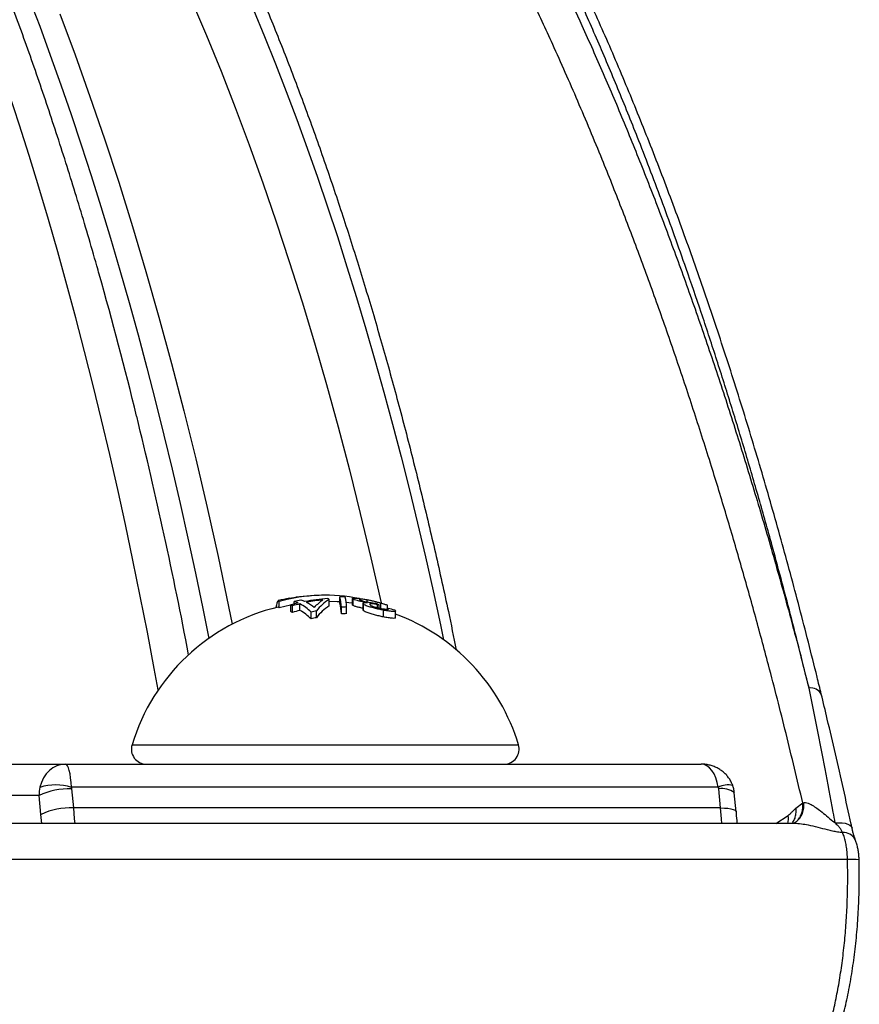
# Model space of a CAD drawing. Units: millimetres. Extents: x 0 to 420, y 0 to 297.
# Drawn here: x 244 to 257, y 136 to 152 of the extents above; entities that cross this region are included whole.
import ezdxf

# ---------------------------------------------------------------- set-up
doc = ezdxf.new("R2010")
doc.units = ezdxf.units.MM

msp = doc.modelspace()

# ---------------------------------------------------------------- linework, layer by layer
at = {"color": 7, "linetype": 'Continuous', "lineweight": 25}
for p, q in [((247.804, 142.71), (247.804, 142.813)), ((247.973, 142.861), (247.971, 142.861)), ((248.073, 142.877), (247.973, 142.861)), ((248.046, 142.771), (248.046, 142.811)), ((248.136, 142.668), (248.136, 142.773)), ((248.606, 142.741), (248.606, 142.844)), ((248.776, 142.785), (248.776, 142.886)), ((248.975, 142.858), (248.975, 142.756)), ((248.989, 142.745), (248.989, 142.847)), ((249.145, 142.78), (249.145, 142.676)), ((249.154, 142.663), (249.154, 142.767)), ((249.214, 142.804), (249.214, 142.835)), ((249.429, 142.701), (249.429, 142.779)), ((247.991, 142.651), (247.991, 142.756)), ((248.018, 142.636), (248.018, 142.742)), ((248.317, 142.531), (248.317, 142.641)), ((248.402, 142.552), (248.402, 142.66)), ((248.801, 142.613), (248.801, 142.719)), ((248.884, 142.616), (248.884, 142.723)), ((249.154, 142.663), (249.146, 142.676)), ((249.403, 142.706), (249.403, 142.756)), ((249.472, 142.565), (249.472, 142.673)), ((249.538, 142.686), (249.538, 142.751)), ((249.552, 142.696), (249.549, 142.701)), ((249.549, 142.689), (249.549, 142.701)), ((249.665, 142.552), (249.665, 142.661)), ((242.881, 140.211), (244.39, 140.211)), ((244.39, 140.211), (248.069, 140.211)), ((248.069, 140.211), (250.873, 140.211)), ((250.873, 140.211), (254.552, 140.211)), ((254.826, 139.84), (244.485, 139.84)), ((244.485, 139.814), (244.516, 139.511)), ((254.863, 139.511), (254.832, 139.814)), ((243.998, 139.408), (243.967, 139.711)), ((255.113, 139.448), (255.082, 139.752)), ((254.863, 139.511), (244.516, 139.511)), ((256.067, 139.507), (256.176, 139.591)), ((256.176, 139.591), (256.193, 139.594)), ((256.032, 139.261), (243.462, 139.261)), ((256.057, 139.279), (256.056, 139.278)), ((256.06, 139.281), (256.066, 139.285)), ((256.892, 138.685), (241.889, 138.685))]:
    msp.add_line(p, q, dxfattribs=at)
at = {"color": 8, "linetype": 'Continuous', "lineweight": 25}
for p, q in [((249.378, 142.712), (249.378, 142.761)), ((245.454, 140.521), (245.689, 140.521)), ((245.689, 140.521), (251.633, 140.521)), ((243.967, 139.711), (242.985, 139.711)), ((244.012, 139.261), (243.998, 139.408)), ((255.746, 139.261), (255.945, 139.39))]:
    msp.add_line(p, q, dxfattribs=at)
at = {"color": 8, "linetype": 'Continuous', "lineweight": 25, "flags": 128}
for points in [[(245.872, 141.396), (245.809, 141.737), (245.699, 142.319), (245.585, 142.897), (245.468, 143.471), (245.348, 144.039), (245.224, 144.603), (245.097, 145.162), (244.966, 145.715), (244.832, 146.263), (244.695, 146.806), (244.555, 147.343), (244.412, 147.874), (244.265, 148.4), (244.116, 148.919), (243.963, 149.432), (243.807, 149.939), (243.649, 150.44), (243.487, 150.934), (243.322, 151.422), (243.155, 151.903), (242.985, 152.377)], [(243.803, 152.463), (243.977, 152.007), (244.147, 151.543), (244.315, 151.072), (244.48, 150.595), (244.642, 150.111), (244.801, 149.62), (244.957, 149.123), (245.111, 148.619), (245.261, 148.109), (245.408, 147.593), (245.552, 147.071), (245.692, 146.544), (245.83, 146.01), (245.964, 145.471), (246.095, 144.927), (246.223, 144.377), (246.348, 143.822), (246.469, 143.262), (246.586, 142.697), (246.682, 142.221)], [(246.404, 152.419), (246.642, 151.861), (246.876, 151.291), (247.104, 150.707), (247.328, 150.111), (247.546, 149.502), (247.76, 148.881), (247.968, 148.248), (248.171, 147.603), (248.368, 146.947), (248.56, 146.28), (248.747, 145.603), (248.928, 144.915), (249.103, 144.216), (249.272, 143.509), (249.436, 142.791), (249.437, 142.788)], [(247.394, 152.27), (247.572, 151.842), (247.746, 151.407), (247.918, 150.964), (248.087, 150.514), (248.254, 150.057), (248.417, 149.593), (248.578, 149.122), (248.736, 148.644), (248.89, 148.16), (249.042, 147.669), (249.191, 147.172), (249.336, 146.669), (249.479, 146.159), (249.618, 145.644), (249.754, 145.123), (249.887, 144.596), (250.017, 144.064), (250.143, 143.526), (250.266, 142.983), (250.385, 142.435), (250.435, 142.199)], [(244.298, 152.203), (244.542, 151.551), (244.78, 150.885), (245.013, 150.206), (245.24, 149.513), (245.46, 148.807), (245.675, 148.088), (245.884, 147.357), (246.086, 146.613), (246.282, 145.858), (246.471, 145.092), (246.653, 144.315), (246.829, 143.528), (246.998, 142.73), (247.056, 142.448)], [(244.516, 139.511), (244.531, 139.338), (244.537, 139.261)], [(254.885, 139.261), (254.879, 139.338), (254.863, 139.511)], [(254.863, 139.511), (254.925, 139.509), (254.981, 139.505), (255.028, 139.497), (255.066, 139.487), (255.094, 139.474), (255.109, 139.459), (255.113, 139.448)], [(256.695, 139.27), (256.753, 139.275), (256.807, 139.273), (256.856, 139.266), (256.898, 139.253), (256.931, 139.234), (256.953, 139.212), (256.964, 139.187)]]:
    msp.add_lwpolyline(points, dxfattribs=at)
at = {"color": 7, "linetype": 'Continuous', "lineweight": 25, "flags": 128}
for points in [[(247.804, 142.813), (247.796, 142.824), (247.787, 142.823), (247.779, 142.81), (247.77, 142.786), (247.762, 142.751), (247.755, 142.713)], [(248.775, 142.803), (248.731, 142.805), (248.606, 142.81)], [(248.975, 142.782), (248.917, 142.789), (248.877, 142.794)], [(247.804, 142.71), (247.796, 142.721), (247.791, 142.722)], [(247.991, 142.755), (247.987, 142.754), (247.804, 142.71)]]:
    msp.add_lwpolyline(points, dxfattribs=at)
at = {"color": 7, "linetype": 'Continuous', "lineweight": 25}
for centre, radius, start, end in [((180.83, 129.93), 66.609, 13.75993, 15.77727), ((248.543, 139.582), 3.329, 99.9002, 103.0647), ((248.543, 140.061), 2.849, 78.8892, 105.0314), ((248.766, 140.023), 2.84, 103.3867, 105.8382), ((248.794, 140.021), 2.829, 103.4419, 105.9038), ((248.7, 140.038), 2.849, 101.042, 103.2885), ((247.869, 142.268), 0.571, 65.2501, 71.9994), ((248.543, 139.582), 3.329, 90, 98.1223), ((247.754, 142.059), 0.81, 45.9305, 61.8256), ((247.979, 142.288), 0.574, 65.4112, 72.1221), ((248.76, 140.051), 2.811, 93.6998, 101.1274), ((248.788, 140.047), 2.803, 95.7905, 101.171), ((247.897, 142.132), 0.75, 51.1595, 62.3585), ((248.902, 142.237), 0.718, 123.5089, 138.0859), ((248.997, 142.204), 0.75, 121.4054, 142.47), ((248.319, 142.281), 0.632, 62.9743, 65.7735), ((247.772, 142.655), 1.031, 3.5648, 12.9377), ((248.696, 140.065), 2.822, 86.6725, 88.3766), ((247.708, 142.547), 1.095, 3.4333, 12.5455), ((247.985, 142.668), 0.901, 3.5023, 13.7595), ((248.822, 140.035), 2.793, 78.5831, 79.4551), ((248.998, 142.147), 0.731, 56.3166, 58.8995), ((248.763, 140.022), 2.837, 74.1383, 76.4187), ((248.543, 139.582), 3.229, 103.4768, 163.096), ((247.729, 142.191), 0.622, 62.2315, 65.0917), ((247.725, 142.098), 0.612, 61.4207, 64.3462), ((248.794, 140.005), 2.743, 103.8797, 106.4242), ((247.744, 141.962), 0.808, 44.8549, 60.9937), ((248.972, 140.011), 2.71, 102.1418, 103.9992), ((249.009, 142.103), 0.755, 122.2784, 143.5238), ((248.964, 140.041), 2.683, 91.7076, 93.5001), ((248.964, 140.025), 2.593, 91.7673, 93.6226), ((248.85, 140.032), 2.779, 78.5214, 79.0481), ((248.891, 140.01), 2.769, 73.9213, 76.2591), ((248.543, 139.582), 3.229, 16.904, 69.6803), ((248.973, 139.995), 2.62, 102.5712, 104.4958), ((245.683, 140.451), 0.24, 163.096, 270), ((251.403, 140.451), 0.24, 270, 16.904), ((244.435, 138.713), 1.102, 87.4363, 115.1277), ((244.233, 139.052), 0.827, 72.2304, 107.7696), ((244.472, 138.381), 1.131, 87.7946, 114.7694)]:
    msp.add_arc(centre, radius, start, end, dxfattribs=at)
at = {"color": 8, "linetype": 'Continuous', "lineweight": 25}
for centre, radius, start, end in [((171.665, 127.702), 76.042, 10.80635, 13.7478), ((256.309, 141.243), 0.185, 28.2724, 100.1835), ((254.977, 139.564), 0.314, 75.4564, 118.724), ((254.889, 139.509), 0.311, 51.4407, 100.4694), ((255.867, 139.547), 0.329, 307.0743, 8.187), ((255.562, 139.348), 0.385, 346.8116, 6.2257), ((256.83, 138.909), 0.208, 27.2707, 94.7912), ((256.964, 137.905), 0.783, 81.6612, 95.2521)]:
    msp.add_arc(centre, radius, start, end, dxfattribs=at)
at = {"color": 7, "linetype": 'Continuous', "lineweight": 25}
for centre, major_axis, ratio, start_param, end_param in [((244.39, 139.711), (0, 0.5), 0.847343, 0, 1.309778), ((244.39, 139.711), (0, 0.5), 0.197908, 4.973407, 6.283185), ((254.552, 139.711), (0, 0.5), 0.567459, 4.973407, 6.283185), ((244.429, 139.711), (-0.068, 0.496), 0.921292, 1.1839, 1.444919), ((244.577, 139.814), (-0.0485, 0.0905), 0.875905, 0.870964, 1.131982), ((254.74, 139.814), (-0.0485, 0.0905), 0.875905, 4.273575, 4.534593)]:
    msp.add_ellipse(centre, major_axis=major_axis, ratio=ratio, start_param=start_param, end_param=end_param, dxfattribs=at)
for points, knots in [([(244.929, 148.044), (244.916, 148.088), (244.857, 148.299), (244.749, 148.672), (244.602, 149.162), (244.453, 149.646), (244.301, 150.125), (244.146, 150.599), (243.989, 151.066), (243.828, 151.528), (243.665, 151.984), (243.499, 152.433), (243.33, 152.877), (243.159, 153.314), (242.985, 153.745), (242.809, 154.17), (242.629, 154.588), (242.448, 154.999), (242.263, 155.404), (242.077, 155.802), (241.887, 156.194), (241.695, 156.578), (241.501, 156.955), (241.305, 157.326), (241.106, 157.689), (240.904, 158.044), (240.7, 158.393), (240.494, 158.734), (240.286, 159.067), (240.075, 159.393), (239.862, 159.712), (239.647, 160.022), (239.43, 160.325), (239.21, 160.619), (238.988, 160.906), (238.765, 161.184), (238.539, 161.455), (238.311, 161.717), (238.081, 161.97), (237.85, 162.216), (237.616, 162.452), (237.381, 162.68), (237.144, 162.899), (236.905, 163.11), (236.665, 163.311), (236.423, 163.503), (236.18, 163.687), (235.936, 163.861), (235.69, 164.026), (235.444, 164.182), (235.196, 164.328), (234.947, 164.465), (234.698, 164.593), (234.448, 164.711), (234.197, 164.82), (233.946, 164.92), (233.694, 165.01), (233.443, 165.091), (233.19, 165.163), (232.938, 165.225), (232.686, 165.278), (232.491, 165.313), (232.381, 165.328), (232.355, 165.331)], [0, 0, 0, 0, 0.004425, 0.021279, 0.038137, 0.054999, 0.071866, 0.088738, 0.105615, 0.122498, 0.139385, 0.156279, 0.173178, 0.190083, 0.206995, 0.223912, 0.240836, 0.257767, 0.274704, 0.291648, 0.308599, 0.325557, 0.342521, 0.359493, 0.376471, 0.393455, 0.410447, 0.427444, 0.444446, 0.461454, 0.478467, 0.495483, 0.512501, 0.529522, 0.546542, 0.56356, 0.580574, 0.597582, 0.614582, 0.63157, 0.648543, 0.665498, 0.682432, 0.69934, 0.716218, 0.733061, 0.749866, 0.766627, 0.78334, 0.800001, 0.816606, 0.833151, 0.849633, 0.866051, 0.882403, 0.898688, 0.914908, 0.931063, 0.947157, 0.963192, 0.979174, 0.995109, 1, 1, 1, 1]), ([(256.472, 141.331), (256.45, 141.422), (256.382, 141.7), (256.266, 142.16), (256.124, 142.711), (255.979, 143.258), (255.83, 143.799), (255.679, 144.336), (255.525, 144.868), (255.368, 145.395), (255.208, 145.917), (255.045, 146.433), (254.88, 146.942), (254.712, 147.445), (254.542, 147.942), (254.369, 148.433), (254.194, 148.917), (254.015, 149.396), (253.835, 149.868), (253.652, 150.332), (253.467, 150.79), (253.28, 151.242), (253.09, 151.687), (252.897, 152.126), (252.703, 152.556), (252.506, 152.98), (252.307, 153.396), (252.106, 153.807), (251.902, 154.211), (251.696, 154.607), (251.489, 154.995), (251.279, 155.375), (251.068, 155.748), (250.854, 156.113), (250.639, 156.471), (250.421, 156.821), (250.202, 157.163), (249.98, 157.498), (249.757, 157.825), (249.531, 158.144), (249.303, 158.456), (249.074, 158.76), (248.843, 159.055), (248.611, 159.342), (248.377, 159.62), (248.142, 159.891), (247.904, 160.153), (247.666, 160.407), (247.426, 160.652), (247.186, 160.887), (246.944, 161.114), (246.701, 161.333), (246.456, 161.543), (246.21, 161.745), (245.963, 161.938), (245.714, 162.122), (245.465, 162.297), (245.214, 162.464), (244.962, 162.622), (244.709, 162.77), (244.456, 162.91), (244.202, 163.041), (243.947, 163.162), (243.691, 163.275), (243.435, 163.378), (243.178, 163.472), (242.921, 163.557), (242.664, 163.633), (242.405, 163.7), (242.147, 163.758), (241.888, 163.807), (241.629, 163.847), (241.371, 163.877), (241.127, 163.898), (240.969, 163.904), (240.896, 163.907)], [0, 0, 0, 0, 0.006696, 0.020495, 0.034299, 0.048112, 0.061938, 0.07578, 0.089642, 0.103529, 0.117444, 0.131324, 0.145195, 0.159061, 0.172927, 0.186797, 0.200672, 0.214558, 0.228446, 0.242265, 0.256115, 0.269986, 0.283866, 0.297742, 0.3116, 0.32543, 0.339243, 0.35316, 0.367056, 0.380936, 0.394802, 0.408658, 0.422509, 0.436358, 0.450208, 0.464063, 0.477925, 0.491798, 0.505686, 0.519593, 0.533522, 0.547479, 0.561338, 0.575196, 0.589094, 0.603015, 0.616938, 0.630837, 0.644693, 0.658496, 0.672278, 0.686136, 0.699983, 0.713822, 0.727655, 0.741486, 0.755317, 0.769152, 0.782981, 0.796789, 0.810579, 0.824354, 0.838117, 0.851872, 0.865624, 0.879367, 0.893025, 0.906718, 0.920429, 0.934136, 0.947816, 0.961451, 0.975021, 0.988554, 1, 1, 1, 1]), ([(237.299, 162.754), (237.385, 162.756), (237.62, 162.76), (238.007, 162.729), (238.459, 162.663), (238.913, 162.559), (239.365, 162.419), (239.803, 162.249), (240.225, 162.052), (240.633, 161.831), (241.038, 161.581), (241.442, 161.301), (241.843, 160.991), (242.24, 160.653), (242.631, 160.289), (243.023, 159.89), (243.419, 159.455), (243.818, 158.981), (244.211, 158.476), (244.591, 157.951), (244.96, 157.407), (245.317, 156.846), (245.667, 156.26), (246.013, 155.647), (246.352, 155.007), (246.684, 154.345), (247.007, 153.662), (247.327, 152.947), (247.645, 152.194), (247.961, 151.401), (248.268, 150.586), (248.561, 149.759), (248.841, 148.924), (249.108, 148.082), (249.366, 147.221), (249.615, 146.339), (249.855, 145.436), (250.085, 144.52), (250.304, 143.591), (250.488, 142.765), (250.595, 142.242), (250.637, 142.037)], [0, 0, 0, 0, 0.015777, 0.043297, 0.071218, 0.099152, 0.127086, 0.155007, 0.180536, 0.206074, 0.231613, 0.257141, 0.282872, 0.308603, 0.33394, 0.359276, 0.386117, 0.41297, 0.439823, 0.466664, 0.492193, 0.517732, 0.543271, 0.568801, 0.594532, 0.620264, 0.645601, 0.670938, 0.69778, 0.724633, 0.751486, 0.778328, 0.80399, 0.829661, 0.855332, 0.880994, 0.906861, 0.932728, 0.958194, 0.983659, 1, 1, 1, 1]), ([(248.989, 142.847), (248.983, 142.851), (248.97, 142.858), (248.983, 142.865), (249.026, 142.865), (249.096, 142.859), (249.157, 142.849), (249.186, 142.844)], [0, 0, 0, 0, 0.156853, 0.315253, 0.503168, 0.76349, 1, 1, 1, 1]), ([(249.216, 142.793), (249.199, 142.796), (249.165, 142.802), (249.11, 142.812), (249.055, 142.825), (249.012, 142.837), (248.996, 142.844), (248.989, 142.847)], [0, 0, 0, 0, 0.1897676, 0.3854333, 0.610433, 0.8365126, 1, 1, 1, 1]), ([(249.214, 142.835), (249.201, 142.837), (249.175, 142.842), (249.137, 142.846), (249.105, 142.849), (249.087, 142.847), (249.087, 142.843), (249.095, 142.838), (249.098, 142.837)], [0, 0, 0, 0, 0.165993, 0.335947, 0.530305, 0.725746, 0.894579, 1, 1, 1, 1]), ([(249.098, 142.837), (249.106, 142.833), (249.12, 142.827), (249.158, 142.817), (249.208, 142.805), (249.269, 142.793), (249.313, 142.785), (249.334, 142.781)], [0, 0, 0, 0, 0.188148, 0.323134, 0.490971, 0.751982, 1, 1, 1, 1]), ([(249.154, 142.767), (249.149, 142.772), (249.14, 142.782), (249.153, 142.79), (249.179, 142.794), (249.204, 142.793), (249.216, 142.793)], [0, 0, 0, 0, 0.271204, 0.516487, 0.760097, 1, 1, 1, 1]), ([(249.472, 142.673), (249.449, 142.677), (249.403, 142.686), (249.33, 142.703), (249.259, 142.722), (249.2, 142.742), (249.168, 142.757), (249.157, 142.765), (249.154, 142.767)], [0, 0, 0, 0, 0.199424, 0.40432, 0.597474, 0.792097, 0.933679, 1, 1, 1, 1]), ([(249.186, 142.844), (249.208, 142.84), (249.253, 142.832), (249.329, 142.815), (249.406, 142.795), (249.477, 142.774), (249.518, 142.759), (249.534, 142.752), (249.538, 142.751)], [0, 0, 0, 0, 0.177063, 0.358076, 0.578175, 0.755368, 0.933658, 1, 1, 1, 1]), ([(249.429, 142.779), (249.423, 142.782), (249.41, 142.787), (249.374, 142.798), (249.326, 142.812), (249.269, 142.825), (249.231, 142.832), (249.214, 142.835)], [0, 0, 0, 0, 0.156967, 0.314456, 0.52014, 0.778307, 1, 1, 1, 1]), ([(249.378, 142.761), (249.362, 142.764), (249.33, 142.769), (249.291, 142.774), (249.265, 142.774), (249.253, 142.77), (249.254, 142.763), (249.26, 142.757), (249.264, 142.754)], [0, 0, 0, 0, 0.218439, 0.443625, 0.588656, 0.734947, 0.863795, 1, 1, 1, 1]), ([(248.989, 142.745), (248.981, 142.749), (248.972, 142.754), (248.976, 142.756), (248.976, 142.756)], [0, 0, 0, 0, 0.920605, 1, 1, 1, 1]), ([(249.145, 142.702), (249.134, 142.705), (249.103, 142.711), (249.055, 142.722), (249.011, 142.735), (248.996, 142.742), (248.989, 142.745)], [0, 0, 0, 0, 0.160191, 0.468004, 0.777298, 1, 1, 1, 1]), ([(249.472, 142.565), (249.449, 142.569), (249.403, 142.579), (249.33, 142.596), (249.259, 142.616), (249.2, 142.636), (249.168, 142.653), (249.157, 142.66), (249.154, 142.663)], [0, 0, 0, 0, 0.198961, 0.403353, 0.597244, 0.79261, 0.934877, 1, 1, 1, 1]), ([(249.264, 142.754), (249.27, 142.75), (249.281, 142.743), (249.31, 142.731), (249.345, 142.72), (249.391, 142.708), (249.424, 142.702), (249.442, 142.698)], [0, 0, 0, 0, 0.196882, 0.349791, 0.502138, 0.733324, 1, 1, 1, 1]), ([(249.442, 142.698), (249.455, 142.696), (249.483, 142.691), (249.517, 142.686), (249.542, 142.685), (249.553, 142.688), (249.552, 142.692), (249.552, 142.693)], [0, 0, 0, 0, 0.247179, 0.501799, 0.703948, 0.907075, 1, 1, 1, 1]), ([(249.658, 142.671), (249.662, 142.666), (249.669, 142.656), (249.652, 142.65), (249.613, 142.65), (249.552, 142.658), (249.498, 142.668), (249.472, 142.673)], [0, 0, 0, 0, 0.185975, 0.344227, 0.502016, 0.76914, 1, 1, 1, 1]), ([(249.663, 142.552), (249.663, 142.551), (249.666, 142.545), (249.652, 142.541), (249.614, 142.541), (249.552, 142.549), (249.498, 142.56), (249.472, 142.565)], [0, 0, 0, 0, 0.053447, 0.236752, 0.419537, 0.728306, 1, 1, 1, 1]), ([(256.695, 139.27), (256.684, 139.328), (256.632, 139.619), (256.537, 140.126), (256.408, 140.786), (256.32, 141.212), (256.276, 141.425)], [0, 0, 0, 0, 0.079481, 0.397441, 0.698669, 1, 1, 1, 1]), ([(256.964, 139.187), (256.959, 139.208), (256.914, 139.419), (256.826, 139.816), (256.699, 140.377), (256.581, 140.882), (256.504, 141.198), (256.472, 141.331)], [0, 0, 0, 0, 0.02926, 0.290018, 0.55066, 0.811127, 1, 1, 1, 1]), ([(255.056, 139.868), (255.049, 139.888), (255.033, 139.927), (255, 139.982), (254.961, 140.033), (254.915, 140.078), (254.864, 140.118), (254.807, 140.152), (254.746, 140.178), (254.681, 140.198), (254.616, 140.209), (254.572, 140.21), (254.552, 140.211)], [0, 0, 0, 0, 0.0966585, 0.1947886, 0.2929252, 0.3915387, 0.4910917, 0.5920468, 0.6948263, 0.7997545, 0.9069873, 1, 1, 1, 1]), ([(255.082, 139.752), (255.081, 139.762), (255.077, 139.794), (255.068, 139.833), (255.059, 139.861), (255.056, 139.868)], [0, 0, 0, 0, 0.2525641, 0.8122665, 1, 1, 1, 1]), ([(255.945, 139.39), (255.955, 139.399), (255.976, 139.415), (256.016, 139.461), (256.047, 139.488), (256.067, 139.507)], [0, 0, 0, 0, 0.249272, 0.500207, 1, 1, 1, 1]), ([(256.193, 139.594), (256.201, 139.595), (256.222, 139.597), (256.261, 139.586), (256.317, 139.561), (256.384, 139.52), (256.467, 139.459), (256.556, 139.385), (256.633, 139.318), (256.682, 139.28), (256.695, 139.27)], [0, 0, 0, 0, 0.0635336, 0.1639313, 0.2646297, 0.4146266, 0.5648847, 0.7496157, 0.934226, 1, 1, 1, 1]), ([(255.13, 139.261), (255.13, 139.264), (255.126, 139.32), (255.12, 139.382), (255.114, 139.44), (255.113, 139.448)], [0, 0, 0, 0, 0.059995, 0.874352, 1, 1, 1, 1]), ([(256.065, 139.284), (256.062, 139.282), (256.05, 139.273), (256.033, 139.265), (256.017, 139.26), (256.015, 139.26), (256.015, 139.26)], [0, 0, 0, 0, 0.138271, 0.479371, 0.799311, 1, 1, 1, 1]), ([(256.813, 139.116), (256.806, 139.131), (256.792, 139.159), (256.762, 139.205), (256.725, 139.239), (256.704, 139.261), (256.695, 139.27)], [0, 0, 0, 0, 0.299608, 0.551454, 0.81653, 1, 1, 1, 1]), ([(257.016, 139.005), (257.015, 139.007), (257.01, 139.018), (257.001, 139.044), (256.989, 139.084), (256.976, 139.133), (256.968, 139.169), (256.964, 139.187)], [0, 0, 0, 0, 0.064716, 0.265523, 0.492459, 0.752335, 1, 1, 1, 1]), ([(256.892, 138.685), (256.891, 138.718), (256.888, 138.785), (256.877, 138.882), (256.86, 138.973), (256.838, 139.053), (256.821, 139.096), (256.813, 139.116)], [0, 0, 0, 0, 0.201998, 0.40985, 0.611843, 0.819689, 1, 1, 1, 1]), ([(257.077, 138.68), (257.076, 138.701), (257.074, 138.746), (257.067, 138.813), (257.054, 138.881), (257.038, 138.945), (257.022, 138.985), (257.014, 139.004)], [0, 0, 0, 0, 0.183912, 0.382532, 0.588905, 0.80133, 1, 1, 1, 1]), ([(255.841, 134.635), (255.882, 134.666), (255.962, 134.728), (256.08, 134.86), (256.195, 135.022), (256.301, 135.21), (256.397, 135.416), (256.485, 135.638), (256.566, 135.884), (256.639, 136.148), (256.703, 136.427), (256.759, 136.72), (256.806, 137.029), (256.844, 137.349), (256.871, 137.674), (256.889, 138.005), (256.897, 138.343), (256.894, 138.571), (256.892, 138.685)], [0, 0, 0, 0, 0.064909, 0.129818, 0.196914, 0.264009, 0.324477, 0.384945, 0.447167, 0.50939, 0.569837, 0.630285, 0.692487, 0.754689, 0.815139, 0.875588, 0.937794, 1, 1, 1, 1]), ([(255.984, 134.68), (255.987, 134.682), (256.017, 134.701), (256.07, 134.744), (256.144, 134.811), (256.216, 134.888), (256.287, 134.974), (256.354, 135.069), (256.42, 135.173), (256.482, 135.285), (256.542, 135.404), (256.599, 135.53), (256.652, 135.662), (256.702, 135.8), (256.749, 135.943), (256.793, 136.092), (256.834, 136.245), (256.872, 136.402), (256.907, 136.565), (256.938, 136.731), (256.967, 136.902), (256.992, 137.077), (257.015, 137.254), (257.034, 137.435), (257.05, 137.617), (257.062, 137.802), (257.072, 137.987), (257.078, 138.173), (257.08, 138.36), (257.08, 138.529), (257.078, 138.636), (257.077, 138.68)], [0, 0, 0, 0, 0.003961, 0.037171, 0.07149, 0.106799, 0.142863, 0.17939, 0.216557, 0.253925, 0.29127, 0.328485, 0.365517, 0.402335, 0.438926, 0.475281, 0.511398, 0.547207, 0.583023, 0.618865, 0.654721, 0.690571, 0.726393, 0.762163, 0.797855, 0.833442, 0.8689, 0.904204, 0.93956, 0.97503, 1, 1, 1, 1])]:
    msp.add_open_spline(points, degree=3, knots=knots, dxfattribs=at)
at = {"color": 8, "linetype": 'Continuous', "lineweight": 25}
for points, knots in [([(240.362, 163.906), (240.489, 163.903), (240.794, 163.894), (241.276, 163.836), (241.807, 163.739), (242.338, 163.602), (242.866, 163.428), (243.393, 163.216), (243.916, 162.966), (244.397, 162.7), (244.836, 162.428), (245.234, 162.158), (245.63, 161.867), (246.011, 161.563), (246.378, 161.249), (246.731, 160.927), (247.13, 160.539), (247.576, 160.076), (248.065, 159.526), (248.549, 158.942), (249.026, 158.322), (249.496, 157.67), (249.958, 156.984), (250.379, 156.319), (250.759, 155.685), (251.101, 155.088), (251.438, 154.473), (251.76, 153.858), (252.067, 153.247), (252.359, 152.64), (252.667, 151.976), (252.988, 151.252), (253.322, 150.464), (253.649, 149.655), (253.969, 148.828), (254.282, 147.977), (254.589, 147.105), (254.89, 146.21), (255.182, 145.297), (255.466, 144.367), (255.744, 143.412), (256.015, 142.433), (256.189, 141.761), (256.276, 141.425)], [0, 0, 0, 0, 0.020231, 0.048513, 0.07681, 0.105113, 0.133411, 0.161692, 0.189943, 0.218194, 0.24003, 0.26187, 0.283711, 0.305546, 0.325383, 0.34522, 0.365056, 0.393337, 0.421635, 0.449937, 0.478235, 0.506516, 0.534766, 0.563017, 0.584852, 0.606693, 0.628533, 0.650368, 0.670204, 0.690042, 0.709877, 0.733784, 0.757701, 0.781621, 0.805537, 0.829444, 0.853635, 0.877836, 0.902041, 0.926243, 0.950434, 0.975217, 1, 1, 1, 1]), ([(256.276, 141.425), (256.179, 141.818), (256.033, 142.407), (255.83, 143.177), (255.657, 143.814), (255.462, 144.508), (255.243, 145.255), (255.019, 145.992), (254.789, 146.717), (254.554, 147.432), (254.333, 148.077), (254.128, 148.655), (253.94, 149.17), (253.75, 149.678), (253.518, 150.277), (253.242, 150.962), (252.921, 151.725), (252.593, 152.469), (252.257, 153.194), (251.915, 153.899), (251.544, 154.627), (251.143, 155.372), (250.743, 156.072), (250.37, 156.69), (250.026, 157.233), (249.677, 157.757), (249.361, 158.207), (249.081, 158.59), (248.836, 158.912), (248.59, 159.225), (248.293, 159.587), (247.946, 159.99), (247.546, 160.424), (247.142, 160.835), (246.733, 161.222), (246.321, 161.583), (245.878, 161.942), (245.404, 162.29), (244.938, 162.596), (244.507, 162.849), (244.112, 163.058), (243.716, 163.244), (243.36, 163.39), (243.046, 163.503), (242.774, 163.591), (242.501, 163.669), (242.175, 163.748), (241.795, 163.823), (241.361, 163.878), (241.058, 163.906), (240.9, 163.907), (240.887, 163.907)], [0, 0, 0, 0, 0.029089, 0.043645, 0.058202, 0.077729, 0.097258, 0.116785, 0.136377, 0.15597, 0.175561, 0.190346, 0.205131, 0.219929, 0.234726, 0.258336, 0.281949, 0.305558, 0.329282, 0.353008, 0.376731, 0.40508, 0.43345, 0.455352, 0.477253, 0.499195, 0.521137, 0.536065, 0.550993, 0.565934, 0.580875, 0.604484, 0.628096, 0.651705, 0.675427, 0.699152, 0.722874, 0.751221, 0.77959, 0.801491, 0.823392, 0.845333, 0.867273, 0.882201, 0.897129, 0.912069, 0.927009, 0.950618, 0.974229, 0.997838, 1, 1, 1, 1]), ([(256.176, 139.591), (256.088, 139.962), (255.911, 140.706), (255.653, 141.709), (255.411, 142.608), (255.186, 143.408), (254.955, 144.196), (254.708, 145.004), (254.445, 145.83), (254.165, 146.671), (253.877, 147.498), (253.582, 148.308), (253.28, 149.103), (252.947, 149.94), (252.581, 150.814), (252.203, 151.669), (251.841, 152.448), (251.496, 153.156), (251.143, 153.846), (250.785, 154.514), (250.42, 155.163), (250.025, 155.83), (249.599, 156.51), (249.177, 157.144), (248.783, 157.702), (248.421, 158.19), (248.054, 158.658), (247.723, 159.058), (247.429, 159.397), (247.174, 159.681), (246.916, 159.954), (246.607, 160.27), (246.246, 160.618), (245.83, 160.991), (245.411, 161.339), (244.988, 161.663), (244.561, 161.961), (244.104, 162.252), (243.617, 162.529), (243.137, 162.764), (242.695, 162.953), (242.292, 163.102), (241.886, 163.229), (241.523, 163.323), (241.203, 163.39), (240.925, 163.438), (240.648, 163.475), (240.29, 163.509), (239.851, 163.528), (239.332, 163.513), (238.812, 163.462), (238.291, 163.374), (237.77, 163.246), (237.351, 163.121), (237.106, 163.024), (237.033, 162.995)], [0, 0, 0, 0, 0.022527, 0.045069, 0.062034, 0.078999, 0.095991, 0.112983, 0.132059, 0.151138, 0.170215, 0.189378, 0.208543, 0.227706, 0.251358, 0.275028, 0.294658, 0.31429, 0.333921, 0.353645, 0.373372, 0.393097, 0.416667, 0.440255, 0.458465, 0.476675, 0.494918, 0.513161, 0.525573, 0.537984, 0.550407, 0.562829, 0.58246, 0.602093, 0.621724, 0.641449, 0.661177, 0.680902, 0.704473, 0.728062, 0.746273, 0.764483, 0.782726, 0.80097, 0.813382, 0.825794, 0.838216, 0.850639, 0.873813, 0.896991, 0.920166, 0.943495, 0.966829, 0.990159, 1, 1, 1, 1]), ([(256.008, 139.264), (256.016, 139.275), (256.038, 139.305), (256.059, 139.364), (256.072, 139.435), (256.069, 139.483), (256.067, 139.507)], [0, 0, 0, 0, 0.1639902, 0.4556767, 0.7357398, 1, 1, 1, 1]), ([(256.056, 139.28), (256.072, 139.293), (256.106, 139.322), (256.143, 139.38), (256.169, 139.448), (256.181, 139.519), (256.178, 139.567), (256.176, 139.591)], [0, 0, 0, 0, 0.1815252, 0.3965393, 0.6070915, 0.809251, 1, 1, 1, 1]), ([(256.813, 139.116), (256.786, 139.119), (256.733, 139.123), (256.652, 139.14), (256.549, 139.165), (256.42, 139.199), (256.279, 139.232), (256.153, 139.253), (256.074, 139.262), (256.036, 139.26), (256.032, 139.26)], [0, 0, 0, 0, 0.10432, 0.201997, 0.300871, 0.492684, 0.687895, 0.833883, 0.98313, 1, 1, 1, 1])]:
    msp.add_open_spline(points, degree=3, knots=knots, dxfattribs=at)

doc.saveas('drawing.dxf')
